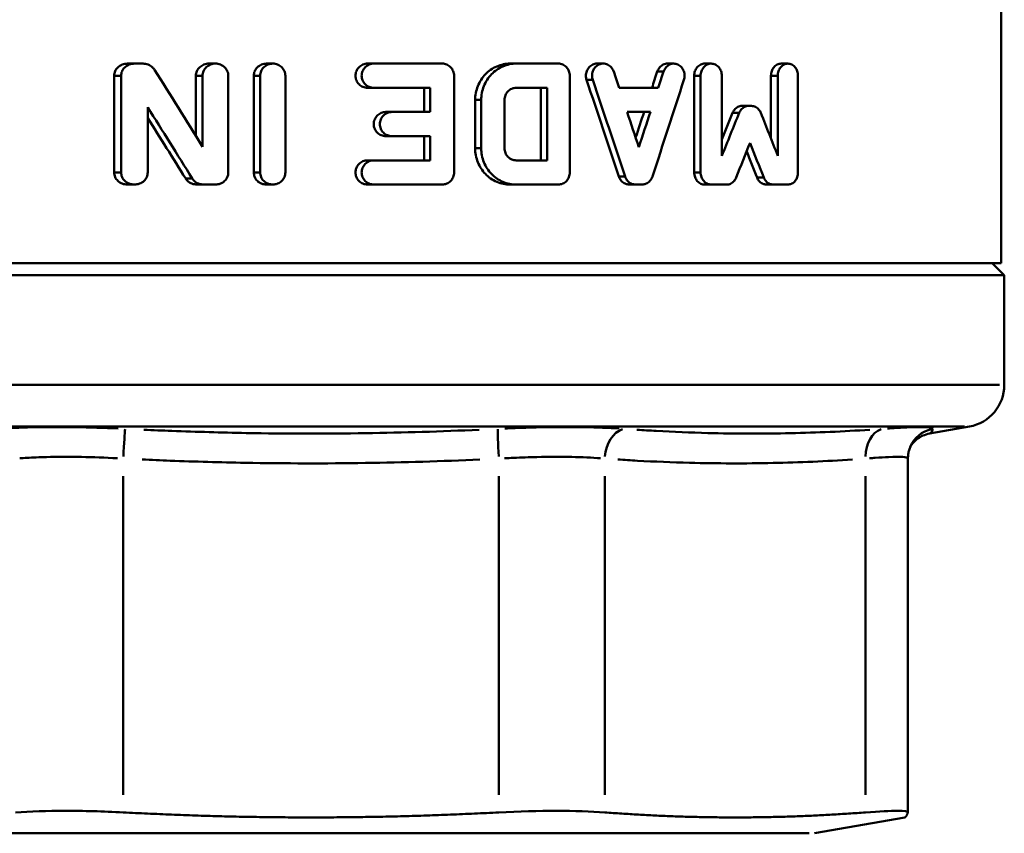
# Model space of a CAD drawing. Extents: x -389 to 5256, y -420 to 1853.
# Drawn here: x 2456 to 2472, y 971 to 985 of the extents above; entities that cross this region are included whole.
import ezdxf

# ---------------------------------------------------------------- set-up
doc = ezdxf.new("R2010")
doc.units = 0
doc.layers.get('0').update_dxf_attribs({"linetype": 'CONTINUOUS'})
doc.layers.add('AM_0', color=7, linetype='CONTINUOUS', lineweight=50)

# ---------------------------------------------------------------- blocks, each defined once
blk = doc.blocks.new('3541-13-10')
at = {"layer": 'AM_0'}
for p, q in [((-440.591, 150.805), (-440.591, 143.92)), ((-455.044, 147.22), (-454.93, 147.22)), ((-454.788, 147.22), (-454.93, 147.22)), ((-453.698, 147.22), (-453.59, 147.22)), ((-452.746, 147.22), (-452.641, 147.22)), ((-451.072, 147.22), (-450.971, 147.22)), ((-449.839, 147.22), (-450.971, 147.22)), ((-448.717, 147.22), (-448.616, 147.22)), ((-447.917, 147.22), (-448.616, 147.22)), ((-447.278, 147.22), (-447.176, 147.22)), ((-446.276, 147.088), (-446.182, 147.088)), ((-446.113, 147.22), (-446.008, 147.22)), ((-445.496, 147.22), (-445.389, 147.22)), ((-444.234, 147.22), (-444.12, 147.22)), ((-455.266, 145.42), (-455.266, 147.02)), ((-455.26, 147.02), (-455.157, 147.02)), ((-455.151, 145.42), (-455.151, 147.02)), ((-453.913, 146.022), (-453.913, 147.02)), ((-453.907, 147.02), (-453.809, 147.02)), ((-453.804, 145.846), (-453.804, 147.02)), ((-453.378, 147.02), (-453.378, 145.42)), ((-452.956, 145.42), (-452.956, 147.02)), ((-452.951, 147.02), (-452.856, 147.02)), ((-452.851, 145.42), (-452.851, 147.02)), ((-452.433, 147.02), (-452.433, 145.42)), ((-449.643, 147.02), (-449.643, 145.42)), ((-447.729, 147.02), (-447.729, 145.42)), ((-447.446, 146.951), (-447.354, 146.951)), ((-445.671, 145.42), (-445.671, 147.02)), ((-445.666, 147.02), (-445.57, 147.02)), ((-445.565, 145.42), (-445.565, 147.02)), ((-445.214, 147.02), (-445.214, 145.695)), ((-444.401, 145.982), (-444.401, 147.02)), ((-444.395, 147.02), (-444.294, 147.02)), ((-444.288, 145.695), (-444.288, 147.02)), ((-443.954, 147.02), (-443.954, 145.42)), ((-451.072, 146.82), (-450.971, 146.82)), ((-450.971, 146.82), (-450.036, 146.82)), ((-450.136, 146.42), (-450.136, 146.82)), ((-450.036, 146.42), (-450.036, 146.82)), ((-448.616, 146.82), (-448.105, 146.82)), ((-448.206, 145.62), (-448.206, 146.82)), ((-448.105, 145.62), (-448.105, 146.82)), ((-446.265, 146.82), (-446.913, 146.82)), ((-449.294, 145.82), (-449.294, 146.62)), ((-449.289, 146.62), (-449.199, 146.62)), ((-449.194, 145.82), (-449.194, 146.62)), ((-448.808, 146.62), (-448.808, 145.82)), ((-454.711, 146.498), (-454.711, 145.42)), ((-444.881, 146.52), (-444.771, 146.52)), ((-444.723, 146.52), (-444.771, 146.52)), ((-450.771, 146.42), (-450.67, 146.42)), ((-450.036, 146.42), (-450.67, 146.42)), ((-446.78, 146.42), (-446.396, 146.42)), ((-445.031, 146.404), (-444.933, 146.404)), ((-450.771, 146.02), (-450.67, 146.02)), ((-450.67, 146.02), (-450.036, 146.02)), ((-450.136, 145.62), (-450.136, 146.02)), ((-450.036, 145.62), (-450.036, 146.02)), ((-449.289, 145.82), (-449.199, 145.82)), ((-451.072, 145.62), (-450.971, 145.62)), ((-450.036, 145.62), (-450.971, 145.62)), ((-448.105, 145.62), (-448.616, 145.62)), ((-455.26, 145.42), (-455.157, 145.42)), ((-454.077, 145.32), (-453.979, 145.32)), ((-452.951, 145.42), (-452.856, 145.42)), ((-446.911, 145.351), (-446.818, 145.351)), ((-445.666, 145.42), (-445.57, 145.42)), ((-444.625, 145.335), (-444.525, 145.335)), ((-455.044, 145.22), (-454.93, 145.22)), ((-453.896, 145.22), (-453.787, 145.22)), ((-453.787, 145.22), (-453.59, 145.22)), ((-452.746, 145.22), (-452.641, 145.22)), ((-451.072, 145.22), (-450.971, 145.22)), ((-450.971, 145.22), (-449.839, 145.22)), ((-448.717, 145.22), (-448.616, 145.22)), ((-448.616, 145.22), (-447.917, 145.22)), ((-446.745, 145.22), (-446.642, 145.22)), ((-446.642, 145.22), (-446.533, 145.22)), ((-445.496, 145.22), (-445.389, 145.22)), ((-445.389, 145.22), (-445.134, 145.22)), ((-444.478, 145.22), (-444.366, 145.22)), ((-444.366, 145.22), (-444.12, 145.22)), ((-440.591, 143.92), (-460.492, 143.92)), ((-440.741, 143.92), (-440.541, 143.72)), ((-440.541, 143.72), (-460.492, 143.72)), ((-440.541, 143.72), (-440.541, 141.907)), ((-459.47, 141.907), (-440.622, 141.907)), ((-441.2, 141.218), (-459.548, 141.218)), ((-441.776, 141.102), (-441.119, 141.218)), ((-442.136, 134.84), (-442.136, 140.691)), ((-455.115, 135.13), (-455.115, 140.396)), ((-448.903, 140.396), (-448.903, 135.13)), ((-447.149, 135.13), (-447.149, 140.396)), ((-442.836, 140.396), (-442.836, 135.13)), ((-443.678, 134.492), (-442.189, 134.755)), ((-460.129, 134.492), (-443.768, 134.492))]:
    blk.add_line(p, q, dxfattribs=at)
blk.add_arc((-441.241, 141.907), 0.7, 280, 0, dxfattribs=at)
for centre, major_axis, ratio, start_param, end_param in [((-452.191, 137.973), (11.781, -20.744), 0.109982, 1.896901, 1.964064), ((-452.191, 153.426), (11.698, -32.956), 0.081188, 1.340227, 1.34853), ((-452.191, 138.253), (-11.308, -31.858), 0.081188, 1.871753, 1.880507), ((-452.191, 138.253), (11.698, 32.956), 0.081188, 5.004055, 5.012496), ((-452.191, 152.257), (-11.308, 31.858), 0.081188, 4.465165, 4.516322), ((-452.191, 152.257), (11.698, -32.956), 0.081188, 1.330965, 1.380354), ((-452.191, 137.083), (11.698, 32.956), 0.081188, 4.994679, 5.045162), ((-452.191, 137.173), (11.781, -20.744), 0.109982, 1.911146, 1.973661), ((-452.191, 137.173), (-11.388, 20.053), 0.109982, 5.067476, 5.122666), ((-452.191, 153.426), (11.698, -32.956), 0.081188, 1.309789, 1.327828), ((-452.191, 138.253), (-11.308, -31.858), 0.081188, 1.845018, 1.858746), ((-452.191, 138.253), (11.698, 32.956), 0.081188, 4.973396, 4.991512), ((-452.191, 136.466), (-11.347, -24.852), 0.097027, 2.006746, 2.026031), ((-452.191, 136.466), (11.738, 25.709), 0.097027, 5.123473, 5.153143), ((-452.191, 157.241), (11.738, -25.709), 0.097027, 1.06128, 1.091859), ((-452.191, 135.52), (11.738, 25.709), 0.097027, 5.147985, 5.172154), ((-452.191, 156.294), (11.738, -25.709), 0.097027, 1.086602, 1.111031), ((-452.191, 156.294), (-11.347, 24.852), 0.097027, 4.211901, 4.231242), ((-455.106, 140.688), (0.025, 0.499), 0.018151, 0.238376, 1.501529), ((-448.894, 140.688), (-0.025, 0.499), 0.018151, 0.236559, 1.499713), ((-446.789, 140.688), (0.036, 0.499), 0.718942, 0.289234, 1.552388), ((-442.476, 140.688), (-0.036, 0.499), 0.718942, 0.185701, 1.448854), ((-441.636, 140.688), (-0.47, 0.171), 0.998586, 5.281327, 6.230456)]:
    blk.add_ellipse(centre, major_axis=major_axis, ratio=ratio, start_param=start_param, end_param=end_param, dxfattribs=at)
for points, knots in [([(-455.266, 147.02), (-455.266, 147.045), (-455.261, 147.071), (-455.239, 147.119), (-455.223, 147.14), (-455.185, 147.177), (-455.159, 147.193), (-455.103, 147.214), (-455.072, 147.22), (-455.044, 147.22)], [0, 0, 0, 0, 0.00749273, 0.00749273, 0.01498545, 0.01498545, 0.02368264, 0.02368264, 0.03237983, 0.03237983, 0.03237983, 0.03237983]), ([(-455.151, 147.02), (-455.151, 147.045), (-455.145, 147.071), (-455.124, 147.119), (-455.108, 147.14), (-455.07, 147.177), (-455.044, 147.193), (-454.988, 147.214), (-454.958, 147.22), (-454.93, 147.22)], [0.06424964, 0.06424964, 0.06424964, 0.06424964, 0.07174478, 0.07174478, 0.07923991, 0.07923991, 0.08784411, 0.08784411, 0.09644831, 0.09644831, 0.09644831, 0.09644831]), ([(-454.788, 147.22), (-454.76, 147.22), (-454.73, 147.215), (-454.675, 147.193), (-454.65, 147.177), (-454.618, 147.147), (-454.607, 147.134), (-454.598, 147.12)], [0.09611027, 0.09611027, 0.09611027, 0.09611027, 0.10459177, 0.10459177, 0.11307328, 0.11307328, 0.11791692, 0.11791692, 0.11791692, 0.11791692]), ([(-453.913, 147.02), (-453.913, 147.045), (-453.907, 147.072), (-453.885, 147.121), (-453.868, 147.144), (-453.83, 147.179), (-453.806, 147.194), (-453.753, 147.215), (-453.725, 147.22), (-453.698, 147.22)], [0, 0, 0, 0, 0.00767214, 0.00767214, 0.01534428, 0.01534428, 0.02336524, 0.02336524, 0.03138619, 0.03138619, 0.03138619, 0.03138619]), ([(-453.804, 147.02), (-453.804, 147.045), (-453.798, 147.072), (-453.776, 147.121), (-453.76, 147.144), (-453.722, 147.179), (-453.698, 147.194), (-453.645, 147.215), (-453.617, 147.22), (-453.563, 147.22), (-453.535, 147.215), (-453.482, 147.194), (-453.457, 147.178), (-453.42, 147.142), (-453.404, 147.12), (-453.383, 147.071), (-453.378, 147.045), (-453.378, 147.02)], [-0.06248766, -0.06248766, -0.06248766, -0.06248766, -0.05482597, -0.05482597, -0.04716428, -0.04716428, -0.03917918, -0.03917918, -0.03119408, -0.03119408, -0.02310228, -0.02310228, -0.01501049, -0.01501049, -0.00750525, -0.00750525, 0, 0, 0, 0]), ([(-452.956, 147.02), (-452.956, 147.045), (-452.951, 147.071), (-452.93, 147.12), (-452.914, 147.142), (-452.877, 147.178), (-452.853, 147.194), (-452.801, 147.214), (-452.773, 147.22), (-452.746, 147.22)], [0, 0, 0, 0, 0.00751829, 0.00751829, 0.01503658, 0.01503658, 0.02296375, 0.02296375, 0.03089092, 0.03089092, 0.03089092, 0.03089092]), ([(-452.851, 147.02), (-452.851, 147.045), (-452.845, 147.071), (-452.824, 147.12), (-452.809, 147.142), (-452.772, 147.178), (-452.748, 147.194), (-452.696, 147.214), (-452.668, 147.22), (-452.615, 147.22), (-452.587, 147.215), (-452.536, 147.194), (-452.512, 147.178), (-452.475, 147.142), (-452.459, 147.12), (-452.439, 147.071), (-452.433, 147.045), (-452.433, 147.02)], [-0.06160383, -0.06160383, -0.06160383, -0.06160383, -0.05408455, -0.05408455, -0.04656527, -0.04656527, -0.03866579, -0.03866579, -0.0307663, -0.0307663, -0.02289891, -0.02289891, -0.01503153, -0.01503153, -0.00751576, -0.00751576, 0, 0, 0, 0]), ([(-451.072, 146.82), (-451.098, 146.82), (-451.125, 146.825), (-451.174, 146.845), (-451.197, 146.861), (-451.233, 146.896), (-451.249, 146.919), (-451.269, 146.968), (-451.274, 146.994), (-451.274, 147.02), (-451.274, 147.045), (-451.269, 147.071), (-451.249, 147.121), (-451.233, 147.143), (-451.197, 147.179), (-451.174, 147.194), (-451.125, 147.215), (-451.098, 147.22), (-451.072, 147.22)], [-0.03034185, -0.03034185, -0.03034185, -0.03034185, -0.02270082, -0.02270082, -0.0150598, -0.0150598, -0.0075299, -0.0075299, 0, 0, 0, 0.0075299, 0.0075299, 0.0150598, 0.0150598, 0.02270082, 0.02270082, 0.03034185, 0.03034185, 0.03034185, 0.03034185]), ([(-450.971, 146.82), (-450.996, 146.82), (-451.023, 146.825), (-451.073, 146.845), (-451.096, 146.861), (-451.131, 146.896), (-451.147, 146.919), (-451.167, 146.968), (-451.172, 146.994), (-451.172, 147.045), (-451.167, 147.071), (-451.147, 147.121), (-451.131, 147.143), (-451.096, 147.179), (-451.073, 147.194), (-451.023, 147.215), (-450.996, 147.22), (-450.971, 147.22)], [0.03029428, 0.03029428, 0.03029428, 0.03029428, 0.03792813, 0.03792813, 0.04556198, 0.04556198, 0.05309213, 0.05309213, 0.06062228, 0.06062228, 0.06815242, 0.06815242, 0.07568257, 0.07568257, 0.08331642, 0.08331642, 0.09095027, 0.09095027, 0.09095027, 0.09095027]), ([(-449.839, 147.22), (-449.814, 147.22), (-449.788, 147.215), (-449.74, 147.194), (-449.718, 147.179), (-449.683, 147.143), (-449.668, 147.121), (-449.648, 147.071), (-449.643, 147.045), (-449.643, 147.02)], [-0.03015345, -0.03015345, -0.03015345, -0.03015345, -0.02260971, -0.02260971, -0.01506596, -0.01506596, -0.00753298, -0.00753298, 0, 0, 0, 0]), ([(-449.294, 146.62), (-449.294, 146.695), (-449.279, 146.775), (-449.22, 146.923), (-449.176, 146.991), (-449.073, 147.097), (-449.008, 147.143), (-448.866, 147.205), (-448.789, 147.22), (-448.717, 147.22)], [0, 0, 0, 0, 0.02260155, 0.02260155, 0.04520309, 0.04520309, 0.0678162, 0.0678162, 0.09042931, 0.09042931, 0.09042931, 0.09042931]), ([(-449.194, 146.62), (-449.194, 146.695), (-449.179, 146.775), (-449.12, 146.923), (-449.075, 146.991), (-448.972, 147.097), (-448.907, 147.143), (-448.765, 147.205), (-448.688, 147.22), (-448.616, 147.22)], [0.18095009, 0.18095009, 0.18095009, 0.18095009, 0.20355161, 0.20355161, 0.22615314, 0.22615314, 0.24876546, 0.24876546, 0.27137779, 0.27137779, 0.27137779, 0.27137779]), ([(-447.917, 147.22), (-447.893, 147.22), (-447.868, 147.215), (-447.821, 147.194), (-447.8, 147.179), (-447.767, 147.143), (-447.753, 147.121), (-447.734, 147.071), (-447.729, 147.045), (-447.729, 147.02)], [-0.03024023, -0.03024023, -0.03024023, -0.03024023, -0.02265215, -0.02265215, -0.01506407, -0.01506407, -0.00753203, -0.00753203, 0, 0, 0, 0]), ([(-447.451, 146.951), (-447.459, 146.973), (-447.462, 146.997), (-447.462, 147.02), (-447.462, 147.045), (-447.458, 147.071), (-447.439, 147.12), (-447.425, 147.143), (-447.392, 147.179), (-447.371, 147.194), (-447.325, 147.215), (-447.301, 147.22), (-447.278, 147.22)], [-0.00671808, -0.00671808, -0.00671808, -0.00671808, 0, 0, 0, 0.00752629, 0.00752629, 0.01505258, 0.01505258, 0.02271263, 0.02271263, 0.03037269, 0.03037269, 0.03037269, 0.03037269]), ([(-447.349, 146.951), (-447.357, 146.973), (-447.361, 146.997), (-447.361, 147.045), (-447.356, 147.072), (-447.337, 147.121), (-447.323, 147.143), (-447.29, 147.179), (-447.269, 147.194), (-447.223, 147.215), (-447.199, 147.22), (-447.152, 147.22), (-447.128, 147.215), (-447.082, 147.194), (-447.061, 147.178), (-447.029, 147.143), (-447.015, 147.12), (-447.004, 147.093), (-447.003, 147.091), (-447.002, 147.088)], [-0.0674711, -0.0674711, -0.0674711, -0.0674711, -0.06075344, -0.06075344, -0.05319821, -0.05319821, -0.04564299, -0.04564299, -0.03801983, -0.03801983, -0.03039668, -0.03039668, -0.02272699, -0.02272699, -0.0150573, -0.0150573, -0.00752865, -0.00752865, -0.0067205, -0.0067205, -0.0067205, -0.0067205]), ([(-446.281, 147.088), (-446.28, 147.091), (-446.279, 147.093), (-446.269, 147.12), (-446.256, 147.142), (-446.224, 147.178), (-446.204, 147.194), (-446.16, 147.215), (-446.136, 147.22), (-446.113, 147.22)], [0.00673016, 0.00673016, 0.00673016, 0.00673016, 0.00751493, 0.00751493, 0.01502985, 0.01502985, 0.02291287, 0.02291287, 0.03079589, 0.03079589, 0.03079589, 0.03079589]), ([(-446.177, 147.088), (-446.176, 147.091), (-446.175, 147.093), (-446.165, 147.12), (-446.151, 147.142), (-446.12, 147.178), (-446.099, 147.194), (-446.055, 147.215), (-446.031, 147.22), (-445.986, 147.22), (-445.962, 147.214), (-445.917, 147.194), (-445.897, 147.178), (-445.866, 147.142), (-445.852, 147.12), (-445.835, 147.071), (-445.83, 147.045), (-445.83, 147.02), (-445.83, 146.997), (-445.834, 146.973), (-445.841, 146.951)], [-0.05484057, -0.05484057, -0.05484057, -0.05484057, -0.05405325, -0.05405325, -0.04653706, -0.04653706, -0.03867842, -0.03867842, -0.03081978, -0.03081978, -0.02292953, -0.02292953, -0.01503928, -0.01503928, -0.00751964, -0.00751964, 0, 0, 0, 0.00673897, 0.00673897, 0.00673897, 0.00673897]), ([(-445.671, 147.02), (-445.671, 147.045), (-445.667, 147.071), (-445.649, 147.12), (-445.636, 147.142), (-445.605, 147.178), (-445.585, 147.194), (-445.541, 147.215), (-445.518, 147.22), (-445.496, 147.22)], [0, 0, 0, 0, 0.00750647, 0.00750647, 0.01501294, 0.01501294, 0.02307539, 0.02307539, 0.03113784, 0.03113784, 0.03113784, 0.03113784]), ([(-445.565, 147.02), (-445.565, 147.045), (-445.56, 147.071), (-445.543, 147.12), (-445.529, 147.142), (-445.498, 147.178), (-445.478, 147.194), (-445.434, 147.215), (-445.411, 147.22), (-445.367, 147.22), (-445.343, 147.214), (-445.299, 147.194), (-445.279, 147.178), (-445.249, 147.142), (-445.236, 147.12), (-445.218, 147.071), (-445.214, 147.045), (-445.214, 147.02)], [-0.06222133, -0.06222133, -0.06222133, -0.06222133, -0.05471301, -0.05471301, -0.0472047, -0.0472047, -0.03918031, -0.03918031, -0.03115593, -0.03115593, -0.02309091, -0.02309091, -0.01502588, -0.01502588, -0.00751294, -0.00751294, 0, 0, 0, 0]), ([(-444.401, 147.02), (-444.401, 147.044), (-444.397, 147.071), (-444.381, 147.119), (-444.368, 147.14), (-444.339, 147.177), (-444.32, 147.193), (-444.278, 147.215), (-444.255, 147.22), (-444.234, 147.22)], [0, 0, 0, 0, 0.00748318, 0.00748318, 0.01496637, 0.01496637, 0.0235897, 0.0235897, 0.03221304, 0.03221304, 0.03221304, 0.03221304]), ([(-444.288, 147.02), (-444.288, 147.045), (-444.284, 147.071), (-444.268, 147.119), (-444.255, 147.141), (-444.226, 147.177), (-444.206, 147.193), (-444.164, 147.215), (-444.141, 147.22), (-444.099, 147.22), (-444.076, 147.214), (-444.034, 147.193), (-444.015, 147.177), (-443.986, 147.14), (-443.974, 147.119), (-443.958, 147.071), (-443.954, 147.045), (-443.954, 147.02)], [-0.06424654, -0.06424654, -0.06424654, -0.06424654, -0.05675991, -0.05675991, -0.04927327, -0.04927327, -0.04073597, -0.04073597, -0.03219866, -0.03219866, -0.02359447, -0.02359447, -0.01499027, -0.01499027, -0.00749513, -0.00749513, 0, 0, 0, 0]), ([(-448.616, 146.82), (-448.64, 146.82), (-448.666, 146.815), (-448.713, 146.794), (-448.735, 146.779), (-448.769, 146.743), (-448.784, 146.721), (-448.803, 146.671), (-448.808, 146.645), (-448.808, 146.62)], [0.03015875, 0.03015875, 0.03015875, 0.03015875, 0.0376997, 0.0376997, 0.04524065, 0.04524065, 0.05277383, 0.05277383, 0.060307, 0.060307, 0.060307, 0.060307]), ([(-445.036, 146.404), (-445.028, 146.425), (-445.017, 146.443), (-444.989, 146.477), (-444.969, 146.493), (-444.926, 146.515), (-444.903, 146.52), (-444.881, 146.52)], [0.00842408, 0.00842408, 0.00842408, 0.00842408, 0.01499238, 0.01499238, 0.02328925, 0.02328925, 0.03158612, 0.03158612, 0.03158612, 0.03158612]), ([(-444.927, 146.404), (-444.919, 146.425), (-444.908, 146.444), (-444.879, 146.478), (-444.859, 146.494), (-444.816, 146.515), (-444.793, 146.52), (-444.771, 146.52)], [0.07148855, 0.07148855, 0.07148855, 0.07148855, 0.0780672, 0.0780672, 0.08630691, 0.08630691, 0.09454663, 0.09454663, 0.09454663, 0.09454663]), ([(-444.723, 146.52), (-444.701, 146.52), (-444.678, 146.514), (-444.635, 146.493), (-444.615, 146.477), (-444.587, 146.443), (-444.576, 146.425), (-444.568, 146.404)], [0.09466063, 0.09466063, 0.09466063, 0.09466063, 0.10297253, 0.10297253, 0.11128443, 0.11128443, 0.11785851, 0.11785851, 0.11785851, 0.11785851]), ([(-450.771, 146.02), (-450.796, 146.02), (-450.823, 146.025), (-450.872, 146.045), (-450.895, 146.061), (-450.931, 146.096), (-450.946, 146.119), (-450.966, 146.168), (-450.972, 146.194), (-450.972, 146.22), (-450.972, 146.245), (-450.966, 146.271), (-450.946, 146.321), (-450.931, 146.343), (-450.895, 146.379), (-450.872, 146.394), (-450.823, 146.415), (-450.796, 146.42), (-450.771, 146.42)], [-0.03028077, -0.03028077, -0.03028077, -0.03028077, -0.0226716, -0.0226716, -0.01506243, -0.01506243, -0.00753121, -0.00753121, 0, 0, 0, 0.00753121, 0.00753121, 0.01506243, 0.01506243, 0.0226716, 0.0226716, 0.03028077, 0.03028077, 0.03028077, 0.03028077]), ([(-450.67, 146.02), (-450.695, 146.02), (-450.722, 146.025), (-450.771, 146.045), (-450.794, 146.061), (-450.829, 146.096), (-450.845, 146.119), (-450.865, 146.168), (-450.87, 146.194), (-450.87, 146.245), (-450.865, 146.271), (-450.845, 146.321), (-450.829, 146.343), (-450.794, 146.379), (-450.771, 146.394), (-450.722, 146.415), (-450.695, 146.42), (-450.67, 146.42)], [0.03024326, 0.03024326, 0.03024326, 0.03024326, 0.03784742, 0.03784742, 0.04545158, 0.04545158, 0.05298296, 0.05298296, 0.06051433, 0.06051433, 0.06804571, 0.06804571, 0.07557709, 0.07557709, 0.08318125, 0.08318125, 0.0907854, 0.0907854, 0.0907854, 0.0907854]), ([(-448.717, 145.22), (-448.789, 145.22), (-448.866, 145.235), (-449.008, 145.296), (-449.073, 145.342), (-449.176, 145.449), (-449.22, 145.516), (-449.279, 145.664), (-449.294, 145.744), (-449.294, 145.82)], [-0.09042931, -0.09042931, -0.09042931, -0.09042931, -0.06781639, -0.06781639, -0.04520347, -0.04520347, -0.02260173, -0.02260173, 0, 0, 0, 0]), ([(-448.616, 145.22), (-448.688, 145.22), (-448.765, 145.235), (-448.907, 145.296), (-448.972, 145.342), (-449.075, 145.449), (-449.12, 145.516), (-449.179, 145.664), (-449.194, 145.744), (-449.194, 145.82)], [0.09052239, 0.09052239, 0.09052239, 0.09052239, 0.11313454, 0.11313454, 0.1357467, 0.1357467, 0.15834839, 0.15834839, 0.18095009, 0.18095009, 0.18095009, 0.18095009]), ([(-448.808, 145.82), (-448.808, 145.794), (-448.803, 145.768), (-448.784, 145.718), (-448.769, 145.696), (-448.735, 145.66), (-448.713, 145.645), (-448.666, 145.625), (-448.64, 145.62), (-448.616, 145.62)], [0.060307, 0.060307, 0.060307, 0.060307, 0.06784018, 0.06784018, 0.07537335, 0.07537335, 0.0829143, 0.0829143, 0.09045525, 0.09045525, 0.09045525, 0.09045525]), ([(-451.072, 145.22), (-451.098, 145.22), (-451.125, 145.225), (-451.174, 145.245), (-451.197, 145.261), (-451.233, 145.296), (-451.249, 145.319), (-451.269, 145.368), (-451.274, 145.394), (-451.274, 145.42), (-451.274, 145.445), (-451.269, 145.471), (-451.249, 145.521), (-451.233, 145.543), (-451.197, 145.579), (-451.174, 145.594), (-451.125, 145.615), (-451.098, 145.62), (-451.072, 145.62)], [-0.03034185, -0.03034185, -0.03034185, -0.03034185, -0.02270082, -0.02270082, -0.0150598, -0.0150598, -0.0075299, -0.0075299, 0, 0, 0, 0.0075299, 0.0075299, 0.0150598, 0.0150598, 0.02270082, 0.02270082, 0.03034185, 0.03034185, 0.03034185, 0.03034185]), ([(-450.971, 145.22), (-450.996, 145.22), (-451.023, 145.225), (-451.073, 145.245), (-451.096, 145.261), (-451.131, 145.296), (-451.147, 145.319), (-451.167, 145.368), (-451.172, 145.394), (-451.172, 145.445), (-451.167, 145.471), (-451.147, 145.521), (-451.131, 145.543), (-451.096, 145.579), (-451.073, 145.594), (-451.023, 145.615), (-450.996, 145.62), (-450.971, 145.62)], [0.03029428, 0.03029428, 0.03029428, 0.03029428, 0.03792813, 0.03792813, 0.04556198, 0.04556198, 0.05309213, 0.05309213, 0.06062228, 0.06062228, 0.06815242, 0.06815242, 0.07568257, 0.07568257, 0.08331642, 0.08331642, 0.09095027, 0.09095027, 0.09095027, 0.09095027]), ([(-455.044, 145.22), (-455.072, 145.22), (-455.103, 145.225), (-455.159, 145.246), (-455.185, 145.262), (-455.223, 145.299), (-455.239, 145.32), (-455.261, 145.368), (-455.266, 145.395), (-455.266, 145.42)], [-0.03237983, -0.03237983, -0.03237983, -0.03237983, -0.02368264, -0.02368264, -0.01498545, -0.01498545, -0.00749273, -0.00749273, 0, 0, 0, 0]), ([(-454.711, 145.42), (-454.711, 145.395), (-454.716, 145.368), (-454.738, 145.32), (-454.754, 145.298), (-454.792, 145.262), (-454.818, 145.246), (-454.873, 145.225), (-454.903, 145.22), (-454.958, 145.22), (-454.988, 145.225), (-455.044, 145.246), (-455.07, 145.262), (-455.108, 145.299), (-455.124, 145.32), (-455.145, 145.368), (-455.151, 145.395), (-455.151, 145.42)], [0, 0, 0, 0, 0.00748664, 0.00748664, 0.01497328, 0.01497328, 0.02351058, 0.02351058, 0.03204789, 0.03204789, 0.04065209, 0.04065209, 0.04925629, 0.04925629, 0.05675142, 0.05675142, 0.06424656, 0.06424656, 0.06424656, 0.06424656]), ([(-453.896, 145.22), (-453.923, 145.22), (-453.952, 145.225), (-454.006, 145.246), (-454.031, 145.262), (-454.063, 145.292), (-454.073, 145.305), (-454.083, 145.32)], [0.09429397, 0.09429397, 0.09429397, 0.09429397, 0.10254111, 0.10254111, 0.11078824, 0.11078824, 0.1156893, 0.1156893, 0.1156893, 0.1156893]), ([(-453.787, 145.22), (-453.814, 145.22), (-453.843, 145.225), (-453.897, 145.246), (-453.922, 145.262), (-453.953, 145.292), (-453.964, 145.305), (-453.973, 145.32)], [0.0313006, 0.0313006, 0.0313006, 0.0313006, 0.03949473, 0.03949473, 0.04768885, 0.04768885, 0.05260169, 0.05260169, 0.05260169, 0.05260169]), ([(-453.378, 145.42), (-453.378, 145.395), (-453.383, 145.368), (-453.404, 145.319), (-453.42, 145.297), (-453.457, 145.261), (-453.482, 145.245), (-453.535, 145.225), (-453.563, 145.22), (-453.59, 145.22)], [0, 0, 0, 0, 0.00750525, 0.00750525, 0.01501049, 0.01501049, 0.02310228, 0.02310228, 0.03119408, 0.03119408, 0.03119408, 0.03119408]), ([(-452.746, 145.22), (-452.773, 145.22), (-452.801, 145.225), (-452.853, 145.245), (-452.877, 145.261), (-452.914, 145.297), (-452.93, 145.319), (-452.951, 145.368), (-452.956, 145.394), (-452.956, 145.42)], [-0.03089092, -0.03089092, -0.03089092, -0.03089092, -0.02296375, -0.02296375, -0.01503658, -0.01503658, -0.00751829, -0.00751829, 0, 0, 0, 0]), ([(-452.433, 145.42), (-452.433, 145.394), (-452.439, 145.368), (-452.459, 145.319), (-452.475, 145.297), (-452.512, 145.261), (-452.536, 145.245), (-452.587, 145.225), (-452.615, 145.22), (-452.668, 145.22), (-452.696, 145.225), (-452.748, 145.245), (-452.772, 145.261), (-452.809, 145.297), (-452.824, 145.319), (-452.845, 145.368), (-452.851, 145.394), (-452.851, 145.42)], [0, 0, 0, 0, 0.00751576, 0.00751576, 0.01503153, 0.01503153, 0.02289891, 0.02289891, 0.0307663, 0.0307663, 0.03866579, 0.03866579, 0.04656527, 0.04656527, 0.05408455, 0.05408455, 0.06160383, 0.06160383, 0.06160383, 0.06160383]), ([(-449.643, 145.42), (-449.643, 145.394), (-449.648, 145.368), (-449.668, 145.318), (-449.683, 145.296), (-449.718, 145.26), (-449.74, 145.245), (-449.788, 145.225), (-449.814, 145.22), (-449.839, 145.22)], [0, 0, 0, 0, 0.00753298, 0.00753298, 0.01506596, 0.01506596, 0.02260971, 0.02260971, 0.03015345, 0.03015345, 0.03015345, 0.03015345]), ([(-447.729, 145.42), (-447.729, 145.394), (-447.734, 145.368), (-447.753, 145.318), (-447.767, 145.296), (-447.8, 145.26), (-447.821, 145.245), (-447.868, 145.225), (-447.893, 145.22), (-447.917, 145.22)], [0, 0, 0, 0, 0.00753203, 0.00753203, 0.01506407, 0.01506407, 0.02265215, 0.02265215, 0.03024023, 0.03024023, 0.03024023, 0.03024023]), ([(-446.745, 145.22), (-446.768, 145.22), (-446.792, 145.225), (-446.837, 145.245), (-446.858, 145.261), (-446.89, 145.296), (-446.904, 145.319), (-446.914, 145.346), (-446.915, 145.348), (-446.916, 145.351)], [0.09171838, 0.09171838, 0.09171838, 0.09171838, 0.09946406, 0.09946406, 0.10720974, 0.10720974, 0.11473153, 0.11473153, 0.11553066, 0.11553066, 0.11553066, 0.11553066]), ([(-446.642, 145.22), (-446.665, 145.22), (-446.689, 145.225), (-446.734, 145.245), (-446.755, 145.261), (-446.787, 145.296), (-446.801, 145.319), (-446.811, 145.346), (-446.812, 145.348), (-446.813, 145.351)], [0.03056038, 0.03056038, 0.03056038, 0.03056038, 0.03829162, 0.03829162, 0.04602286, 0.04602286, 0.05354544, 0.05354544, 0.05434612, 0.05434612, 0.05434612, 0.05434612]), ([(-446.363, 145.351), (-446.364, 145.348), (-446.365, 145.346), (-446.375, 145.319), (-446.388, 145.297), (-446.42, 145.261), (-446.441, 145.245), (-446.486, 145.225), (-446.51, 145.22), (-446.533, 145.22)], [0.00672693, 0.00672693, 0.00672693, 0.00672693, 0.00752426, 0.00752426, 0.01504852, 0.01504852, 0.02282409, 0.02282409, 0.03059966, 0.03059966, 0.03059966, 0.03059966]), ([(-445.496, 145.22), (-445.517, 145.22), (-445.541, 145.224), (-445.584, 145.245), (-445.604, 145.26), (-445.635, 145.296), (-445.648, 145.318), (-445.666, 145.367), (-445.671, 145.394), (-445.671, 145.42)], [-0.03113844, -0.03113844, -0.03113844, -0.03113844, -0.0232048, -0.0232048, -0.01527115, -0.01527115, -0.00763557, -0.00763557, 0, 0, 0, 0]), ([(-445.389, 145.22), (-445.411, 145.22), (-445.434, 145.225), (-445.478, 145.245), (-445.498, 145.261), (-445.529, 145.297), (-445.543, 145.319), (-445.56, 145.368), (-445.565, 145.395), (-445.565, 145.42)], [0.03115593, 0.03115593, 0.03115593, 0.03115593, 0.03918031, 0.03918031, 0.0472047, 0.0472047, 0.05471301, 0.05471301, 0.06222133, 0.06222133, 0.06222133, 0.06222133]), ([(-444.977, 145.335), (-444.985, 145.313), (-444.998, 145.294), (-445.027, 145.26), (-445.046, 145.245), (-445.089, 145.224), (-445.112, 145.22), (-445.134, 145.22)], [0.00842934, 0.00842934, 0.00842934, 0.00842934, 0.01533001, 0.01533001, 0.02332675, 0.02332675, 0.03132349, 0.03132349, 0.03132349, 0.03132349]), ([(-444.478, 145.22), (-444.499, 145.22), (-444.522, 145.225), (-444.564, 145.246), (-444.584, 145.262), (-444.612, 145.296), (-444.623, 145.315), (-444.631, 145.335)], [0.09616481, 0.09616481, 0.09616481, 0.09616481, 0.10465385, 0.10465385, 0.11314289, 0.11314289, 0.1196773, 0.1196773, 0.1196773, 0.1196773]), ([(-444.366, 145.22), (-444.387, 145.22), (-444.41, 145.225), (-444.453, 145.246), (-444.472, 145.262), (-444.5, 145.296), (-444.511, 145.314), (-444.519, 145.335)], [0.03194971, 0.03194971, 0.03194971, 0.03194971, 0.04036493, 0.04036493, 0.04878015, 0.04878015, 0.05532762, 0.05532762, 0.05532762, 0.05532762]), ([(-443.954, 145.42), (-443.954, 145.395), (-443.958, 145.368), (-443.974, 145.32), (-443.986, 145.299), (-444.015, 145.262), (-444.034, 145.246), (-444.076, 145.225), (-444.099, 145.22), (-444.12, 145.22)], [0, 0, 0, 0, 0.00749513, 0.00749513, 0.01499027, 0.01499027, 0.02359447, 0.02359447, 0.03219867, 0.03219867, 0.03219867, 0.03219867]), ([(-455.199, 141.186), (-455.436, 141.197), (-455.675, 141.204), (-456.147, 141.212), (-456.378, 141.211), (-456.732, 141.204), (-456.862, 141.2), (-457.03, 141.191), (-457.075, 141.189), (-457.118, 141.186)], [-0.2224741, -0.2224741, -0.2224741, -0.2224741, -0.1510482, -0.1510482, -0.0761096, -0.0761096, -0.0292729, -0.0292729, -0.0117092, -0.0117092, -0.0117092, -0.0117092]), ([(-446.914, 141.186), (-447.085, 141.197), (-447.277, 141.204), (-447.699, 141.212), (-447.929, 141.211), (-448.32, 141.204), (-448.475, 141.2), (-448.688, 141.191), (-448.746, 141.189), (-448.804, 141.186)], [-0.2224741, -0.2224741, -0.2224741, -0.2224741, -0.1510482, -0.1510482, -0.0761096, -0.0761096, -0.0292729, -0.0292729, -0.0117092, -0.0117092, -0.0117092, -0.0117092]), ([(-441.72, 141.186), (-441.725, 141.197), (-441.758, 141.204), (-441.883, 141.212), (-441.977, 141.211), (-442.176, 141.204), (-442.264, 141.2), (-442.398, 141.191), (-442.435, 141.189), (-442.474, 141.186)], [-0.2224741, -0.2224741, -0.2224741, -0.2224741, -0.1510482, -0.1510482, -0.0761096, -0.0761096, -0.0292729, -0.0292729, -0.0117092, -0.0117092, -0.0117092, -0.0117092]), ([(-449.228, 141.166), (-449.855, 141.137), (-450.481, 141.118), (-451.766, 141.098), (-452.423, 141.099), (-453.491, 141.119), (-453.902, 141.131), (-454.467, 141.152), (-454.621, 141.159), (-454.775, 141.166)], [0.0310761, 0.0310761, 0.0310761, 0.0310761, 0.2206406, 0.2206406, 0.4195279, 0.4195279, 0.5438324, 0.5438324, 0.5904466, 0.5904466, 0.5904466, 0.5904466]), ([(-442.768, 141.166), (-443.203, 141.137), (-443.639, 141.118), (-444.531, 141.098), (-444.988, 141.099), (-445.729, 141.119), (-446.014, 141.131), (-446.405, 141.152), (-446.512, 141.159), (-446.618, 141.166)], [0.0310761, 0.0310761, 0.0310761, 0.0310761, 0.2206406, 0.2206406, 0.4195279, 0.4195279, 0.5438324, 0.5438324, 0.5904466, 0.5904466, 0.5904466, 0.5904466]), ([(-441.776, 141.102), (-441.858, 141.087), (-441.925, 141.053), (-442.014, 140.989), (-442.04, 140.96), (-442.076, 140.915), (-442.086, 140.899), (-442.099, 140.875), (-442.102, 140.868), (-442.106, 140.86), (-442.106, 140.859), (-442.106, 140.859)], [0.329849, 0.329849, 0.329849, 0.329849, 0.3881837, 0.3881837, 0.4465185, 0.4465185, 0.5048532, 0.5048532, 0.563188, 0.563188, 0.6085154, 0.6085154, 0.6085154, 0.6085154]), ([(-441.773, 141.102), (-441.769, 141.104), (-441.764, 141.107), (-441.752, 141.119), (-441.744, 141.131), (-441.731, 141.155), (-441.727, 141.164), (-441.723, 141.174)], [0.3444327, 0.3444327, 0.3444327, 0.3444327, 0.4195279, 0.4195279, 0.5438324, 0.5438324, 0.6069391, 0.6069391, 0.6069391, 0.6069391]), ([(-442.136, 140.691), (-442.136, 140.704), (-442.135, 140.716), (-442.133, 140.74), (-442.132, 140.752), (-442.129, 140.776), (-442.127, 140.787), (-442.122, 140.809), (-442.119, 140.819), (-442.113, 140.84), (-442.11, 140.85), (-442.106, 140.859)], [0.228729068, 0.228729068, 0.228729068, 0.228729068, 0.229819916, 0.229819916, 0.230910764, 0.230910764, 0.232001611, 0.232001611, 0.233092459, 0.233092459, 0.234183307, 0.234183307, 0.234183307, 0.234183307]), ([(-456.825, 140.694), (-456.788, 140.697), (-456.75, 140.699), (-456.609, 140.707), (-456.5, 140.712), (-456.202, 140.719), (-456.008, 140.719), (-455.612, 140.712), (-455.412, 140.705), (-455.213, 140.694)], [0.0117092, 0.0117092, 0.0117092, 0.0117092, 0.0292729, 0.0292729, 0.0761096, 0.0761096, 0.1510482, 0.1510482, 0.2224741, 0.2224741, 0.2224741, 0.2224741]), ([(-454.805, 140.674), (-454.65, 140.667), (-454.495, 140.66), (-453.925, 140.638), (-453.511, 140.626), (-452.434, 140.607), (-451.771, 140.606), (-450.476, 140.625), (-449.845, 140.645), (-449.214, 140.674)], [-0.5904466, -0.5904466, -0.5904466, -0.5904466, -0.5438324, -0.5438324, -0.4195279, -0.4195279, -0.2206406, -0.2206406, -0.0310761, -0.0310761, -0.0310761, -0.0310761]), ([(-448.806, 140.694), (-448.757, 140.697), (-448.708, 140.699), (-448.529, 140.707), (-448.4, 140.712), (-448.071, 140.719), (-447.878, 140.719), (-447.523, 140.712), (-447.362, 140.705), (-447.218, 140.694)], [0.0117092, 0.0117092, 0.0117092, 0.0117092, 0.0292729, 0.0292729, 0.0761096, 0.0761096, 0.1510482, 0.1510482, 0.2224741, 0.2224741, 0.2224741, 0.2224741]), ([(-446.934, 140.674), (-446.826, 140.667), (-446.718, 140.66), (-446.323, 140.638), (-446.035, 140.626), (-445.287, 140.607), (-444.827, 140.606), (-443.928, 140.625), (-443.49, 140.645), (-443.052, 140.674)], [-0.5904466, -0.5904466, -0.5904466, -0.5904466, -0.5438324, -0.5438324, -0.4195279, -0.4195279, -0.2206406, -0.2206406, -0.0310761, -0.0310761, -0.0310761, -0.0310761]), ([(-442.771, 140.694), (-442.738, 140.697), (-442.706, 140.699), (-442.594, 140.707), (-442.52, 140.712), (-442.353, 140.719), (-442.274, 140.719), (-442.173, 140.712), (-442.145, 140.706), (-442.138, 140.696)], [0.0114365, 0.0114365, 0.0114365, 0.0114365, 0.0292729, 0.0292729, 0.0761096, 0.0761096, 0.1510482, 0.1510482, 0.2172926, 0.2172926, 0.2172926, 0.2172926]), ([(-455.115, 134.838), (-455.447, 134.855), (-455.779, 134.864), (-456.372, 134.864), (-456.657, 134.855), (-456.896, 134.838)], [0.9675346, 0.9675346, 0.9675346, 0.9675346, 1.0630266, 1.0630266, 1.1585186, 1.1585186, 1.1585186, 1.1585186]), ([(-447.149, 134.838), (-447.379, 134.855), (-447.658, 134.864), (-448.242, 134.864), (-448.571, 134.855), (-448.903, 134.838)], [0.9675346, 0.9675346, 0.9675346, 0.9675346, 1.0630266, 1.0630266, 1.1585186, 1.1585186, 1.1585186, 1.1585186]), ([(-442.136, 134.838), (-442.13, 134.855), (-442.193, 134.864), (-442.426, 134.864), (-442.606, 134.855), (-442.836, 134.838)], [0.9675346, 0.9675346, 0.9675346, 0.9675346, 1.0630266, 1.0630266, 1.1585186, 1.1585186, 1.1585186, 1.1585186])]:
    blk.add_open_spline(points, degree=3, knots=knots, dxfattribs=at)
for points, weights in [([(-455.115, 134.838), (-452.009, 134.675), (-448.903, 134.838)], [1.05024385603, 1.09975614397, 1.05024385603]), ([(-447.149, 134.838), (-444.993, 134.675), (-442.836, 134.838)], [1.05024385603, 1.09975614397, 1.05024385603]), ([(-442.136, 134.838), (-442.163, 134.759), (-442.189, 134.755)], [1.05024385603, 1.07351750147, 1.07491122196])]:
    blk.add_rational_spline(points, weights, degree=2, dxfattribs=at)

msp = doc.modelspace()

# ---------------------------------------------------------------- block references
msp.add_blockref('3541-13-10', (2912.559, 836.89))

doc.saveas('drawing.dxf')
